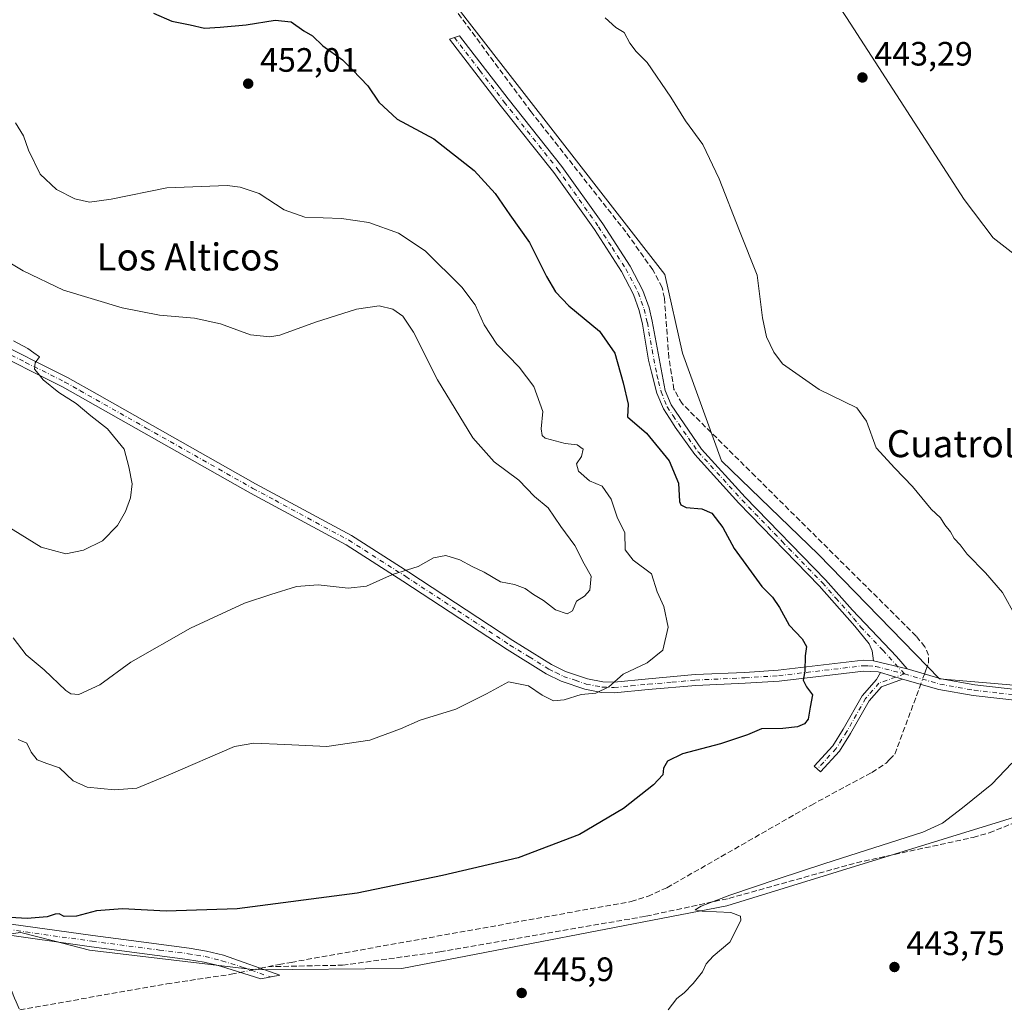
# Model space of a CAD drawing. Units: metres. Extents: x 573386 to 576837, y 4724183 to 4726545.
# Drawn here: x 574898 to 575190, y 4725032 to 4725323 of the extents above; entities that cross this region are included whole.
import ezdxf
from ezdxf.enums import TextEntityAlignment as Align

# ---------------------------------------------------------------- set-up
doc = ezdxf.new("R2010")
doc.units = ezdxf.units.M
doc.header["$MEASUREMENT"] = 0
doc.linetypes.add('DGN Style 3', pattern=[2.307223458686699, 1.648016756204785, -0.6592067024819142])
doc.linetypes.add('DGN Style 4', pattern=[2.6384748266838614, 1.318413404963828, -0.6592067024819142, 0.001648016756204785, -0.6592067024819142])
for name, color, linetype, lineweight in [('Camino Cxs', 7, 'Continuous', 0), ('Camino eje', 30, 'DGN Style 4', 13), ('Corriente artificial lineal', 4, 'DGN Style 3', 13), ('Corriente artificial lineal oculto', 135, 'DGN Style 4', 13), ('Corriente natural lineal', 142, 'Continuous', 13), ('Cultivos herbáceos CxS', 92, 'Continuous', 0), ('Curva de nivel maestra', 30, 'Continuous', 30), ('Curva de nivel normal', 30, 'Continuous', 0), ('Núcleo urbano CxS', 7, 'Continuous', 0), ('Punto de cota en terreno', 7, 'Continuous', 0), ('Rótulo de punto de cota en terreno', 7, 'Continuous', 0), ('Texto cartográfico', 7, 'Continuous', 0)]:
    doc.layers.add(name, color=color, linetype=linetype, lineweight=lineweight)
doc.styles.add('Style-Arial', font='txt')

# ---------------------------------------------------------------- blocks, each defined once
blk = doc.blocks.new('*U17')
at = {"layer": 'Cultivos herbáceos CxS', "color": 92, "linetype": 'Continuous', "lineweight": 0}
for points in [[(575199.0432000002, 4725458.3716, 446.526199999993), (575164.2917, 4725496.018999999, 446.4278000000049), (575103.6178000001, 4725543.294500001, 446.6739999999991), (575072.6004999997, 4725573.037900001, 446.4851000000053), (575023.6092999997, 4725616.000700001, 446.5685999999987), (575008.4404999996, 4725620.380700001, 446.5892000000022), (575008.1847000001, 4725620.096700001, 446.5865000000049), (575003.6977000004, 4725615.1196, 446.5117999999929), (574968.9429000001, 4725576.5679, 446.4079000000056), (574938.8766000001, 4725540.826300001, 447.2121999999945), (574965.2659, 4725511.959899999, 447.297000000006), (574985.0711000003, 4725483.410800001, 447.3276000000042), (575002.9933000002, 4725452.955900001, 447.3589000000065), (575005.6889000004, 4725439.510700001, 447.2433000000019), (574977.0215999996, 4725417.1139, 447.1391000000004), (574977.6697000006, 4725398.8364, 447.0574999999953), (574988.6656999998, 4725377.694700001, 447.0148999999947), (575030.7718000002, 4725323.0452, 446.7311000000045), (575089.3479000004, 4725247.6633, 446.7774000000064), (575094.5175000001, 4725224.384299999, 447.2434999999969), (575106.1529000001, 4725192.5098, 448.0610000000015), (575134.8333000002, 4725164.7367, 447.5356999999931), (575170.6830000002, 4725128.004899999, 447.0241999999998), (575192.7385, 4725126.1019, 445.375)], [(575255.4369000001, 4725106.282000001, 442.4830999999977), (575107.6926999995, 4725060.763699999, 445.4514000000054), (575011.3658999996, 4725042.176100001, 446.9471000000049), (574968.0689000003, 4725041.8049, 448.001099999994), (574918.8819000004, 4725047.580900001, 448.3626999999979), (574908.1912000002, 4725050.3575, 448.9351000000024), (574898.1518999999, 4725052.965, 449.4712), (574897.7503000004, 4725052.738100001, 449.4266000000061), (574891.5015000004, 4725051.845600001, 448.9012999999978), (574891.3000999996, 4725046.813300001, 448.320000000007), (574896.7144999999, 4725033.420499999, 447.7200000000012), (574897.1648000004, 4725032.3102, 447.6462000000029), (574898.0245000003, 4725030.199899999, 447.5258999999933)]]:
    blk.add_polyline3d(points, dxfattribs=at)
blk = doc.blocks.new('5PATER')
at = {"layer": 'Núcleo urbano CxS', "linetype": 'Continuous', "lineweight": 0}
h = blk.add_hatch(color=51, dxfattribs=at)
edge = h.paths.add_edge_path()
edge.add_ellipse((0, 0), major_axis=(-0.1095731443231308, -0.1110710700762829), ratio=0.9994222409660322, start_angle=0, end_angle=360)

msp = doc.modelspace()

# ---------------------------------------------------------------- linework, layer by layer
at = {"layer": 'Camino Cxs', "color": 7, "linetype": 'Continuous', "lineweight": 0, "extrusion": (0.05399571757695905, -0.01316044068826775, 0.9984544382615764), "elevation": -30681.66491885013, "flags": 128}
msp.add_lwpolyline([(4726939.316418579, 559263.4565278256), (4726939.31641858, 559273.7342741472)], dxfattribs=at)
msp.add_lwpolyline([(4726939.316418579, 559263.4565278256), (4726939.31641858, 559273.7342741472)], dxfattribs=at)
at = {"layer": 'Camino Cxs', "color": 7, "linetype": 'Continuous', "lineweight": 0, "extrusion": (0.06293874315202824, -0.01824362688573868, 0.9978506324538242), "elevation": -49557.00761099916, "flags": 128}
msp.add_lwpolyline([(4698442.892401775, 761466.7184776422), (4698442.892401774, 761459.8528674501)], dxfattribs=at)
msp.add_lwpolyline([(4698442.892401775, 761466.7184776422), (4698442.892401774, 761459.8528674501)], dxfattribs=at)
at = {"layer": 'Camino Cxs', "color": 7, "linetype": 'Continuous', "lineweight": 0}
for points in [[(575161.0601000004, 4725130.880100001, 447.5973999999987), (575151.0900999998, 4725133.3101, 448.1686000000045), (575150.7100999998, 4725136.2301, 448.0782000000036), (575149.8101000004, 4725138.340100001, 448.0589000000036), (575145.6201, 4725143.550100001, 448.0834999999934), (575135.0500999996, 4725155.4801, 448.0917000000045), (575111.2600999996, 4725180.0101, 448.5023999999976), (575098.1801000005, 4725194.370100001, 448.7644), (575092.3701, 4725202.520099999, 448.8059999999969), (575091.5601000004, 4725203.780099999, 448.8246999999974), (575088.8800999997, 4725207.940099999, 448.9180999999954), (575086.9901000002, 4725212.540100001, 449.0310000000027), (575085.4101, 4725218.7501, 449.0184000000008), (575084.5100999996, 4725222.340100001, 448.999100000001), (575082.7100999998, 4725232.9901, 448.6389000000054), (575081.7500999998, 4725237.0101, 448.5176999999967), (575080.0601000004, 4725241.7301, 448.4097000000039), (575076.4801000003, 4725248.620100001, 448.2335000000021), (575068.4401000004, 4725261.020099999, 447.8429999999935), (575056.4401000004, 4725277.920100001, 447.8603000000003), (575040.5500999996, 4725297.840100001, 447.5764999999956), (575025.5201000003, 4725317.360099999, 447.5022999999928), (575028.5201000003, 4725318.380100001, 447.3549999999959), (575042.9101, 4725299.700099999, 447.3349000000017), (575058.8400999998, 4725279.7301, 448.0917999999947), (575070.9301000005, 4725262.710100001, 447.5623000000051), (575079.0800999999, 4725250.130100001, 448.0926000000036), (575082.8201000001, 4725242.9301, 448.2301000000007), (575084.6300999997, 4725237.860099999, 448.320200000002), (575085.5701000001, 4725233.9301, 448.4725999999937), (575089.4501, 4725213.360099999, 448.6741999999941), (575091.1801000005, 4725209.140100001, 448.5694999999978), (575100.1901000004, 4725196.0001, 448.4419000000053), (575113.1401000004, 4725181.780099999, 448.2704999999987), (575136.9501, 4725157.2401, 447.8984000000055), (575144.8800999997, 4725148.280099999, 447.896900000007), (575157.9101, 4725134.620100001, 447.8132000000041)], [(575159.7708999999, 4725127.898399999, 447.5917000000045), (575153.4874999998, 4725125.604900001, 447.9814000000042), (575149.8147, 4725121.442500001, 448.1310999999987), (575144.3081, 4725111.7401, 448.4679999999935), (575141.0581, 4725106.594500001, 448.2887999999948), (575135.4272999996, 4725100.427300001, 448.1527999999962), (575133.5811000001, 4725102.1129, 448.2207000000053), (575139.0626999997, 4725108.116699999, 448.5877000000037), (575142.1628999999, 4725113.0253, 448.6851000000024), (575147.7685000002, 4725122.902100001, 448.329700000002), (575152.0333000004, 4725127.735500001, 448.1159999999945), (575153.1908999998, 4725129.8057, 448.0415999999968)]]:
    msp.add_polyline3d(points, close=True, dxfattribs=at)
for points in [[(575151.0900999998, 4725133.3101, 448.1686000000045), (575150.7100999998, 4725136.2301, 448.0782000000036), (575149.8101000004, 4725138.340100001, 448.0589000000036), (575145.6201, 4725143.550100001, 448.0834999999934), (575135.0500999996, 4725155.4801, 448.0917000000045), (575111.2600999996, 4725180.0101, 448.5023999999976), (575098.1801000005, 4725194.370100001, 448.7644), (575092.3701, 4725202.520099999, 448.8059999999969), (575091.5601000004, 4725203.780099999, 448.8246999999974), (575088.8800999997, 4725207.940099999, 448.9180999999954), (575086.9901000002, 4725212.540100001, 449.0310000000027), (575085.4101, 4725218.7501, 449.0184000000008), (575084.5100999996, 4725222.340100001, 448.999100000001), (575082.7100999998, 4725232.9901, 448.6389000000054), (575081.7500999998, 4725237.0101, 448.5176999999967), (575080.0601000004, 4725241.7301, 448.4097000000039), (575076.4801000003, 4725248.620100001, 448.2335000000021), (575068.4401000004, 4725261.020099999, 447.8429999999935), (575056.4401000004, 4725277.920100001, 447.8603000000003), (575040.5500999996, 4725297.840100001, 447.5764999999956), (575025.5201000003, 4725317.360099999, 447.5022999999928), (575028.5201000003, 4725318.380100001, 447.3549999999959), (575042.9101, 4725299.700099999, 447.3349000000017), (575058.8400999998, 4725279.7301, 448.0917999999947), (575070.9301000005, 4725262.710100001, 447.5623000000051), (575079.0800999999, 4725250.130100001, 448.0926000000036), (575082.8201000001, 4725242.9301, 448.2301000000007), (575084.6300999997, 4725237.860099999, 448.320200000002), (575085.5701000001, 4725233.9301, 448.4725999999937), (575089.4501, 4725213.360099999, 448.6741999999941), (575091.1801000005, 4725209.140100001, 448.5694999999978), (575100.1901000004, 4725196.0001, 448.4419000000053), (575113.1401000004, 4725181.780099999, 448.2704999999987), (575136.9501, 4725157.2401, 447.8984000000055), (575144.8800999997, 4725148.280099999, 447.896900000007), (575157.9101, 4725134.620100001, 447.8132000000041), (575161.0601000004, 4725130.880100001, 447.5973999999987)], [(574889.0500999996, 4725228.880100001, 465.3812999999937), (574912.3501000004, 4725217.2401, 464.5075999999972), (574921.1801000005, 4725212.2401, 464.1873000000051), (574968.0800999999, 4725185.7301, 462.3871000000072), (574981.1201, 4725178.6801, 461.8499000000011), (574996.5000999998, 4725170.370100001, 461.2243000000017), (575013.4501, 4725159.5601, 460.0442000000039), (575044.2901, 4725139.300100001, 457.4983000000066), (575055.7401000002, 4725132.2301, 456.6751999999979), (575059.8601000002, 4725130.1501, 456.5700999999972), (575066.4401000004, 4725127.950099999, 455.7140999999974), (575070.9301000005, 4725127.0701, 455.2796999999992), (575074.2701000003, 4725126.9901, 455.0522999999957), (575084.4600999998, 4725127.950099999, 454.2404999999999), (575098.2600999996, 4725129.210100001, 453.0463000000018), (575112.9700999996, 4725129.870100001, 453.1309000000037), (575122.9101, 4725130.5101, 450.9694000000018), (575148.1001000004, 4725133.470100001, 448.3816999999981), (575151.0900999998, 4725133.3101, 448.1686000000045), (575161.0601000004, 4725130.880100001, 447.5973999999987), (575171.2001, 4725127.940099999, 446.8717000000034), (575181.1401000004, 4725126.190099999, 446.0868999999948), (575195.9901000002, 4725124.5001, 445.0241999999998)], [(574889.0500999996, 4725228.880100001, 465.3812999999937), (574912.3501000004, 4725217.2401, 464.5075999999972), (574921.1801000005, 4725212.2401, 464.1873000000051), (574968.0800999999, 4725185.7301, 462.3871000000072), (574981.1201, 4725178.6801, 461.8499000000011), (574996.5000999998, 4725170.370100001, 461.2243000000017), (575013.4501, 4725159.5601, 460.0442000000039), (575044.2901, 4725139.300100001, 457.4983000000066), (575055.7401000002, 4725132.2301, 456.6751999999979), (575059.8601000002, 4725130.1501, 456.5700999999972), (575066.4401000004, 4725127.950099999, 455.7140999999974), (575070.9301000005, 4725127.0701, 455.2796999999992), (575074.2701000003, 4725126.9901, 455.0522999999957), (575084.4600999998, 4725127.950099999, 454.2404999999999), (575098.2600999996, 4725129.210100001, 453.0463000000018), (575112.9700999996, 4725129.870100001, 453.1309000000037), (575122.9101, 4725130.5101, 450.9694000000018), (575148.1001000004, 4725133.470100001, 448.3816999999981), (575151.0900999998, 4725133.3101, 448.1686000000045)], [(575195.5800999999, 4725121.3101, 445.067200000005), (575180.6700999998, 4725123.0001, 446.0037000000011), (575170.4600999998, 4725124.800100001, 446.9253999999929), (575159.7708999999, 4725127.898399999, 447.5917000000045), (575153.1908999998, 4725129.8057, 448.0415999999968), (575152.5201000003, 4725130.0001, 448.0837000000029), (575148.2001, 4725130.2401, 448.4170000000013), (575123.2001, 4725127.300100001, 450.7437999999966), (575113.1501000002, 4725126.6501, 451.6624000000011), (575098.4801000003, 4725125.9901, 453.2526000000071), (575084.4200999998, 4725124.800100001, 454.1858000000066), (575074.3800999997, 4725123.850099999, 454.8493000000017), (575070.5900999998, 4725123.940099999, 455.0311999999976), (575065.6401000004, 4725124.9101, 455.7525000000023), (575058.6501000002, 4725127.2401, 456.6995000000024), (575054.2100999998, 4725129.4901, 456.444399999993), (575042.6001000004, 4725136.6501, 457.0687999999937), (575011.7401000002, 4725156.9301, 459.8567000000039), (574994.9101, 4725167.6601, 461.024900000004), (574966.5601000004, 4725182.9801, 462.4015999999974), (574910.8701, 4725214.470100001, 464.8378999999986), (574887.6201, 4725226.090100001, 466.0574999999953)], [(575153.1908999998, 4725129.805600001, 448.0415999999968), (575152.5201000003, 4725130.0001, 448.0837000000029), (575148.2001, 4725130.2401, 448.4170000000013), (575123.2001, 4725127.300100001, 450.7437999999966), (575113.1501000002, 4725126.6501, 451.6624000000011), (575098.4801000003, 4725125.9901, 453.2526000000071), (575084.4200999998, 4725124.800100001, 454.1858000000066), (575074.3800999997, 4725123.850099999, 454.8493000000017), (575070.5900999998, 4725123.940099999, 455.0311999999976), (575065.6401000004, 4725124.9101, 455.7525000000023), (575058.6501000002, 4725127.2401, 456.6995000000024), (575054.2100999998, 4725129.4901, 456.444399999993), (575042.6001000004, 4725136.6501, 457.0687999999937), (575011.7401000002, 4725156.9301, 459.8567000000039), (574994.9101, 4725167.6601, 461.024900000004), (574966.5601000004, 4725182.9801, 462.4015999999974), (574910.8701, 4725214.470100001, 464.8378999999986), (574887.6201, 4725226.090100001, 466.0574999999953)], [(575161.0601000004, 4725130.880100001, 447.5973999999987), (575171.2001, 4725127.940099999, 446.8717000000034), (575181.1401000004, 4725126.190099999, 446.0868999999948), (575195.9901000002, 4725124.5001, 445.0241999999998), (575208.6801000005, 4725122.710100001, 444.3163000000059), (575244.8000999996, 4725117.4001, 442.9109000000026), (575254.5000999998, 4725116.970100001, 442.6215999999986), (575259.4901000002, 4725117.0601, 442.5089000000008), (575263.3101000004, 4725117.550100001, 442.4475999999996), (575266.5100999996, 4725118.3201, 442.3847999999998), (575273.0301000001, 4725119.9101, 442.2112000000052), (575299.0401, 4725126.9901, 441.9823999999935), (575335.0900999998, 4725137.360099999, 441.7575999999972), (575369.6601, 4725146.4801, 441.4162999999971), (575379.2600999996, 4725149.2401, 441.3738000000012), (575387.9600999998, 4725152.2301, 441.3227000000043), (575391.2901, 4725153.600099999, 441.3168000000006), (575397.2001, 4725156.050100001, 441.2443999999959), (575407.5601000004, 4725160.670100001, 442.2399000000005), (575418.4700999996, 4725165.540100001, 441.327099999995), (575474.4101, 4725190.5001, 441.6316999999981), (575488.8300999999, 4725197.050100001, 441.9038)], [(575490.2001, 4725194.140100001, 441.7927000000054), (575475.7301000003, 4725187.5701, 441.645399999994), (575425.7200999996, 4725165.2501, 441.6315999999933), (575398.4700999996, 4725153.090100001, 441.2918999999966), (575389.1001000004, 4725149.210100001, 441.3108999999968), (575380.2301000003, 4725146.1601, 441.3438000000024), (575370.5100999996, 4725143.370100001, 441.4054000000033), (575335.9501, 4725134.2501, 441.7452999999951), (575299.9101, 4725123.880100001, 441.9565000000002), (575273.8300999999, 4725116.790100001, 442.2145000000019), (575263.8901000004, 4725114.370100001, 442.3738000000012), (575262.9401000004, 4725114.2501, 442.3919000000024), (575259.7301000003, 4725113.840100001, 442.4643000000069), (575254.4600999998, 4725113.7501, 442.6202999999951), (575244.4901000002, 4725114.190099999, 442.8892000000051), (575226.0201000003, 4725116.9101, 443.7976999999955), (575208.2200999996, 4725119.520099999, 444.4983999999968), (575195.5800999999, 4725121.3101, 445.067200000005), (575180.6700999998, 4725123.0001, 446.0037000000011), (575170.4600999998, 4725124.800100001, 446.9253999999929), (575159.7708999999, 4725127.8983, 447.5917000000045)], [(575159.7708999999, 4725127.8983, 447.5917000000045), (575153.4874999998, 4725125.604900001, 447.9814000000042), (575149.8147, 4725121.442500001, 448.1310999999987), (575144.3081, 4725111.7401, 448.4679999999935), (575141.0581, 4725106.594500001, 448.2887999999948), (575135.4272999996, 4725100.427300001, 448.1527999999962), (575133.5811000001, 4725102.1129, 448.2207000000053), (575139.0626999997, 4725108.116699999, 448.5877000000037), (575142.1628999999, 4725113.0253, 448.6851000000024), (575147.7685000002, 4725122.902100001, 448.329700000002), (575152.0333000004, 4725127.735500001, 448.1159999999945), (575153.1908999998, 4725129.805600001, 448.0415999999968)], [(574892.0301000001, 4725055.850099999, 449.6738999999943), (574919.9101, 4725051.920100001, 449.1600000000035), (574931.2500999998, 4725050.440099999, 448.888300000006), (574948.3901000004, 4725048.200099999, 448.7468999999983), (574953.5201000003, 4725047.370100001, 448.7209000000003), (574958.5900999998, 4725046.100099999, 448.5026999999973), (574975.2901, 4725040.2601, 447.4167000000016), (574969.6901000004, 4725039.090100001, 447.351800000004), (574957.6801000005, 4725042.860099999, 447.7801000000036), (574956.5701000001, 4725043.140100001, 447.8684000000067), (574952.8400999998, 4725044.0701, 448.1399999999995), (574947.9001000002, 4725044.880100001, 448.2753999999986), (574919.4600999998, 4725048.590100001, 448.3580999999977), (574891.6300999997, 4725052.5101, 448.7943999999989)], [(574892.0301000001, 4725055.850099999, 449.6738999999943), (574919.9101, 4725051.920100001, 449.1600000000035), (574931.2500999998, 4725050.440099999, 448.888300000006), (574948.3901000004, 4725048.200099999, 448.7468999999983), (574953.5201000003, 4725047.370100001, 448.7209000000003), (574958.5900999998, 4725046.100099999, 448.5026999999973), (574975.2901, 4725040.2601, 447.4167000000016), (574969.6901000004, 4725039.090100001, 447.351800000004), (574957.6801000005, 4725042.860099999, 447.7801000000036), (574956.5701000001, 4725043.140100001, 447.8684000000067), (574952.8400999998, 4725044.0701, 448.1399999999995), (574947.9001000002, 4725044.880100001, 448.2753999999986), (574919.4600999998, 4725048.590100001, 448.3580999999977), (574891.6300999997, 4725052.5101, 448.7943999999989)]]:
    msp.add_polyline3d(points, dxfattribs=at)
at = {"layer": 'Camino eje', "color": 30, "linetype": 'DGN Style 4', "lineweight": 13}
for points in [[(575027.0201000003, 4725317.870100001, 447.4651000000013), (575034.5351, 4725308.110099999, 447.3983000000007), (575041.7301000003, 4725298.770099999, 447.4584000000032), (575057.6401000004, 4725278.825099999, 447.9774000000034), (575069.6851000004, 4725261.8651, 447.7060000000056), (575073.7050999999, 4725255.665100001, 447.9590999999928), (575077.7801000001, 4725249.3751, 448.1738000000041), (575081.4401000004, 4725242.3301, 448.3157999999967), (575082.3450999996, 4725239.795100001, 448.3666999999987), (575083.1901000004, 4725237.4351, 448.4085999999952), (575084.1401000004, 4725233.460100001, 448.5571000000054), (575085.0401, 4725228.1351, 448.7733000000007), (575086.9801000003, 4725217.850099999, 448.9223999999958), (575087.4301000005, 4725216.0551, 448.9241999999941), (575088.2200999996, 4725212.950099999, 448.8758999999991), (575090.0301000001, 4725208.540100001, 448.7437999999966), (575091.7751000002, 4725205.8301, 448.6493000000046), (575096.2801000001, 4725199.2601, 448.6794999999984), (575099.1851000004, 4725195.1851, 448.6083999999974), (575112.2001, 4725180.895099999, 448.3830000000017), (575124.0950999996, 4725168.630100001, 448.2651000000042), (575136.0000999998, 4725156.360099999, 447.9891000000061), (575139.9650999998, 4725151.880100001, 447.9614000000002), (575145.2500999998, 4725145.915100001, 447.9992000000057), (575147.3450999996, 4725143.3101, 447.9974999999977), (575153.8601000002, 4725136.4801, 447.9357000000019), (575160.3004999999, 4725129.422300001, 447.5963999999949)], [(574888.3350999998, 4725227.485099999, 465.6928999999946), (574899.9600999998, 4725221.675100001, 465.5721999999951), (574911.6101000002, 4725215.8551, 464.6625000000058), (574916.0251000002, 4725213.3551, 464.4419000000053), (574935.6776999999, 4725202.242500001, 463.6524000000064), (574967.3201000001, 4725184.3551, 462.3856999999989), (574973.8400999998, 4725180.8301, 462.0773000000045), (574995.7050999999, 4725169.015100001, 461.1193999999959), (575012.5950999996, 4725158.245100001, 459.9412000000011), (575028.0151000004, 4725148.1151, 458.5298999999941), (575043.4451000001, 4725137.975099999, 457.2924000000058), (575049.1700999998, 4725134.440099999, 456.9305000000023), (575054.9751000004, 4725130.860099999, 456.5832999999984), (575057.0351, 4725129.8201, 456.6934999999939), (575059.2550999997, 4725128.6951, 456.5739000000031), (575062.7500999998, 4725127.530099999, 456.1475999999967), (575066.0401, 4725126.4301, 455.6658000000025), (575070.7600999996, 4725125.505100001, 455.1566000000021), (575074.3251, 4725125.420100001, 454.9502000000066), (575079.3450999996, 4725125.895099999, 454.585699999996), (575084.4401000004, 4725126.3751, 454.1674999999959), (575091.4700999996, 4725126.970100001, 453.5757000000012), (575098.3701, 4725127.600099999, 452.9002000000037), (575113.0601000004, 4725128.2601, 452.1392999999953), (575123.0551000005, 4725128.905099999, 450.8423999999941), (575148.1501000002, 4725131.8551, 448.4269000000059), (575149.6451000003, 4725131.7751, 448.3104000000022), (575151.8051000005, 4725131.655099999, 448.1423000000068), (575160.3004999999, 4725129.422300001, 447.5963999999949)], [(575160.3004999999, 4725129.422300001, 447.5963999999949), (575152.7605, 4725126.670299999, 448.045499999993), (575148.7917, 4725122.172300001, 448.2336000000069), (575143.2355000004, 4725112.3827, 448.5503999999929), (575140.0604999998, 4725107.3555, 448.4051999999938), (575134.5040999996, 4725101.270099999, 448.188599999994)], [(575160.3004999999, 4725129.422300001, 447.5963999999949), (575170.8300999999, 4725126.370100001, 446.8898999999947), (575180.9051000001, 4725124.595100001, 446.0449999999983), (575188.3601000002, 4725123.7501, 445.4937000000064), (575195.7851, 4725122.905099999, 445.0017999999982)], [(574891.8300999999, 4725054.1801, 449.2323999999935), (574919.6851000004, 4725050.255100001, 448.758600000001), (574939.5751, 4725047.6601, 448.3815000000032), (574948.1451000003, 4725046.540100001, 448.4973999999929), (574950.6151000002, 4725046.1351, 448.4743000000017), (574953.1801000005, 4725045.720100001, 448.4247999999934), (574958.1350999996, 4725044.4801, 448.1401999999944), (574964.1401000004, 4725042.595100001, 447.7835999999952), (574972.4901000002, 4725039.675100001, 447.3959000000032)]]:
    msp.add_polyline3d(points, dxfattribs=at)
at = {"layer": 'Corriente artificial lineal', "color": 4, "linetype": 'DGN Style 3', "lineweight": 13, "extrusion": (-0.01697521333728307, -0.003508864727166335, 0.9998497537132668), "elevation": -25891.77456133273, "flags": 128}
msp.add_lwpolyline([(-4510833.755205469, 1519316.651200233), (-4510833.755205469, 1519318.878028607)], dxfattribs=at)
at = {"layer": 'Corriente artificial lineal', "color": 4, "linetype": 'DGN Style 3', "lineweight": 13}
for points in [[(575166.2346000001, 4725129.379799999, 447.3512999999948), (575166.6601, 4725130.530099999, 447.3656000000047), (575167.4401000004, 4725132.630100001, 447.3656999999948), (575167.4401000004, 4725134.9301, 447.2013000000007), (575166.3501000004, 4725137.440099999, 447.1609000000026), (575163.7600999996, 4725140.6501, 447.1144000000059), (575116.1401000004, 4725187.9101, 447.5074000000022), (575094.4200999998, 4725209.470100001, 447.9109999999928), (575092.0301000001, 4725213.6801, 447.9982000000019), (575090.5100999996, 4725223.020099999, 448.1539000000049), (575089.2001, 4725240.700099999, 447.4440000000032), (575088.5100999996, 4725243.9001, 447.3127999999998), (575085.7301000003, 4725249.110099999, 447.1971000000049), (575077.7901, 4725260.300100001, 447.153999999995), (575049.7001, 4725295.870100001, 447.0408000000025), (575024.3400999998, 4725330.020099999, 446.8638000000064)], [(574971.7191000005, 4725042.722100001, 448.0960999999952), (574993.8601000002, 4725043.1601, 447.4121000000014), (575022.7100999998, 4725047.1501, 447.1738000000041), (575083.7200999996, 4725057.670100001, 446.3417999999947), (575108.3000999996, 4725062.950099999, 445.6956000000064), (575146.0900999998, 4725073.5101, 445.0421000000061), (575180.6300999997, 4725081.0101, 444.1434000000008), (575185.4301000005, 4725082.380100001, 443.8136999999988), (575215.8601000002, 4725094.460100001, 443.250199999995), (575231.1001000004, 4725099.780099999, 442.9642000000022), (575253.0301000001, 4725106.8201, 442.6154999999999), (575275.1101000002, 4725114.720100001, 442.1873999999953), (575289.0800999999, 4725118.9301, 442.0339999999997), (575349.3501000004, 4725135.770099999, 441.5893000000069), (575378.3101000004, 4725142.700099999, 441.295499999993), (575384.5900999998, 4725144.780099999, 441.186400000006), (575397.1201, 4725150.440099999, 441.2547999999952), (575406.4401000004, 4725154.0801, 441.1373000000021), (575421.0396999996, 4725157.695, 440.5939000000071)], [(574971.7191000005, 4725042.722100001, 448.0960999999952), (574975.0417999999, 4725043.409, 448.0302999999985), (574978.6136999996, 4725044.0044, 447.9956999999995), (575079.3501000004, 4725062.020099999, 448.0764000000054), (575084.2301000003, 4725063.540100001, 447.9092999999993), (575089.9200999998, 4725066.120100001, 447.8928000000015), (575132.7200999996, 4725090.600099999, 447.9897000000056), (575150.6501000002, 4725100.2401, 447.6073000000034), (575154.8501000004, 4725102.960100001, 447.6294000000053), (575155.9001000002, 4725104.040100001, 447.6665999999968), (575157.4600999998, 4725105.6501, 447.7274999999936), (575165.1135999998, 4725126.3498, 447.3102000000072)], [(574898.2301000003, 4725029.950099999, 447.511599999998), (574941.7801000001, 4725037.6501, 447.7385000000068), (574960.8164999997, 4725040.4683, 447.6484999999957), (574963.5195000004, 4725041.027100001, 447.741200000004)]]:
    msp.add_polyline3d(points, dxfattribs=at)
at = {"layer": 'Corriente artificial lineal oculto', "color": 135, "linetype": 'DGN Style 4', "lineweight": 13, "extrusion": (-0.004413814732443109, -0.01193029316014439, 0.9999190898990883), "elevation": -58463.5408157454, "flags": 128}
msp.add_lwpolyline([(575162.6058160388, 4724768.147185896), (575161.484645539, 4724765.116970241)], dxfattribs=at)
at = {"layer": 'Corriente artificial lineal oculto', "color": 135, "linetype": 'DGN Style 4', "lineweight": 13, "extrusion": (-0.05032834337274307, -0.01040396691565394, 0.9986785345273891), "elevation": -77648.98243178925, "flags": 128}
msp.add_lwpolyline([(-4510809.51766502, 1517617.899168369), (-4510809.517665021, 1517624.053768016)], dxfattribs=at)
at = {"layer": 'Corriente natural lineal', "color": 142, "linetype": 'Continuous', "lineweight": 13}
msp.add_polyline3d([(574972.8587999997, 4725585.477800001, 445.6680999999954), (574973.8201000001, 4725584.6501, 445.5877000000037), (575000.8101000004, 4725562.3201, 444.7648000000045), (575004.3601000002, 4725558.8201, 444.8206999999966), (575007.4801000003, 4725554.9001, 444.6560000000027), (575026.8501000004, 4725525.520099999, 444.4367999999959), (575041.9600999998, 4725503.8301, 444.2758000000031), (575046.9401000004, 4725495.130100001, 444.0158999999985), (575049.0301000001, 4725490.5801, 443.9823000000034), (575052.5301000001, 4725481.1501, 444.0516000000061), (575057.2001, 4725467.130100001, 444.0084000000061), (575064.3601000002, 4725444.170100001, 443.6861999999965), (575067.1201, 4725437.590100001, 443.4495000000024), (575072.6801000005, 4725429.2601, 443.5255999999936), (575087.4001000002, 4725408.4901, 443.0764000000054), (575122.7200999996, 4725354.200099999, 442.5896000000066), (575143.0900999998, 4725323.800100001, 442.3888000000007), (575177.9501, 4725269.880100001, 442.0840999999928), (575186.6201, 4725258.550100001, 442.0967999999993), (575194.5401, 4725252.350099999, 442.0354999999981), (575204.6101000002, 4725248.540100001, 442.0121999999974), (575223.6501000002, 4725242.4901, 441.3668000000035), (575261.3400999998, 4725228.630100001, 441.5268999999971), (575309.0800999999, 4725211.880100001, 441.1772000000056)], dxfattribs=at)
at = {"layer": 'Cultivos herbáceos CxS', "color": 92, "linetype": 'Continuous', "lineweight": 0}
for points in [[(575192.7385, 4725126.1019, 445.375), (575170.6830000002, 4725128.004899999, 447.0241999999998), (575134.8333000002, 4725164.7367, 447.5356999999931), (575106.1529000001, 4725192.5098, 448.0610000000015), (575094.5175000001, 4725224.384299999, 447.2434999999969), (575089.3479000004, 4725247.6633, 446.7774000000064), (575030.7718000002, 4725323.0452, 446.7311000000045), (574988.6656999998, 4725377.694700001, 447.0148999999947), (574977.6697000006, 4725398.8364, 447.0574999999953), (574977.0215999996, 4725417.1139, 447.1391000000004), (575005.6889000004, 4725439.510700001, 447.2433000000019), (575002.9933000002, 4725452.955900001, 447.3589000000065), (574985.0711000003, 4725483.410800001, 447.3276000000042), (574965.2659, 4725511.959899999, 447.297000000006), (574938.8766000001, 4725540.826300001, 447.2121999999945), (574968.9429000001, 4725576.5679, 446.4079000000056), (575003.6977000004, 4725615.1196, 446.5117999999929), (575008.1847000001, 4725620.096700001, 446.5865000000049), (575008.4404999996, 4725620.380700001, 446.5892000000022), (575023.6092999997, 4725616.000700001, 446.5685999999987), (575072.6004999997, 4725573.037900001, 446.4851000000053), (575103.6178000001, 4725543.294500001, 446.6739999999991), (575164.2917, 4725496.018999999, 446.4278000000049), (575199.0432000002, 4725458.3716, 446.526199999993)], [(575199.0432000002, 4725458.3716, 446.526199999993), (575164.2917, 4725496.018999999, 446.4278000000049), (575103.6178000001, 4725543.294500001, 446.6739999999991), (575072.6004999997, 4725573.037900001, 446.4851000000053), (575023.6092999997, 4725616.000700001, 446.5685999999987), (575008.4404999996, 4725620.380700001, 446.5892000000022), (575008.1847000001, 4725620.096700001, 446.5865000000049), (575003.6977000004, 4725615.1196, 446.5117999999929), (574968.9429000001, 4725576.5679, 446.4079000000056), (574938.8766000001, 4725540.826300001, 447.2121999999945), (574965.2659, 4725511.959899999, 447.297000000006), (574985.0711000003, 4725483.410800001, 447.3276000000042), (575002.9933000002, 4725452.955900001, 447.3589000000065), (575005.6889000004, 4725439.510700001, 447.2433000000019), (574977.0215999996, 4725417.1139, 447.1391000000004), (574977.6697000006, 4725398.8364, 447.0574999999953), (574988.6656999998, 4725377.694700001, 447.0148999999947), (575030.7718000002, 4725323.0452, 446.7311000000045), (575089.3479000004, 4725247.6633, 446.7774000000064), (575094.5175000001, 4725224.384299999, 447.2434999999969), (575106.1529000001, 4725192.5098, 448.0610000000015), (575134.8333000002, 4725164.7367, 447.5356999999931), (575170.6830000002, 4725128.004899999, 447.0241999999998), (575192.7385, 4725126.1019, 445.375)], [(575199.0432000002, 4725458.3716, 446.526199999993), (575164.2917, 4725496.018999999, 446.4278000000049), (575103.6178000001, 4725543.294500001, 446.6739999999991), (575072.6004999997, 4725573.037900001, 446.4851000000053), (575023.6092999997, 4725616.000700001, 446.5685999999987), (575008.4404999996, 4725620.380700001, 446.5892000000022), (575008.1847000001, 4725620.096700001, 446.5865000000049), (575003.6977000004, 4725615.1196, 446.5117999999929), (574968.9429000001, 4725576.5679, 446.4079000000056), (574938.8766000001, 4725540.826300001, 447.2121999999945), (574965.2659, 4725511.959899999, 447.297000000006), (574985.0711000003, 4725483.410800001, 447.3276000000042), (575002.9933000002, 4725452.955900001, 447.3589000000065), (575005.6889000004, 4725439.510700001, 447.2433000000019), (574977.0215999996, 4725417.1139, 447.1391000000004), (574977.6697000006, 4725398.8364, 447.0574999999953), (574988.6656999998, 4725377.694700001, 447.0148999999947), (575030.7718000002, 4725323.0452, 446.7311000000045), (575089.3479000004, 4725247.6633, 446.7774000000064), (575094.5175000001, 4725224.384299999, 447.2434999999969), (575106.1529000001, 4725192.5098, 448.0610000000015), (575134.8333000002, 4725164.7367, 447.5356999999931), (575170.6830000002, 4725128.004899999, 447.0241999999998), (575192.7385, 4725126.1019, 445.375)], [(574898.0245000003, 4725030.199899999, 447.5258999999933), (574897.1648000004, 4725032.3102, 447.6462000000029), (574896.7144999999, 4725033.420499999, 447.7200000000012), (574891.3000999996, 4725046.813300001, 448.320000000007), (574891.5015000004, 4725051.845600001, 448.9012999999978), (574897.7503000004, 4725052.738100001, 449.4266000000061), (574898.1518999999, 4725052.965, 449.4712), (574908.1912000002, 4725050.3575, 448.9351000000024), (574918.8819000004, 4725047.580900001, 448.3626999999979), (574968.0689000003, 4725041.8049, 448.001099999994), (575011.3658999996, 4725042.176100001, 446.9471000000049), (575107.6926999995, 4725060.763699999, 445.4514000000054), (575255.4369000001, 4725106.282000001, 442.4830999999977)], [(575255.4369000001, 4725106.282000001, 442.4830999999977), (575107.6926999995, 4725060.763699999, 445.4514000000054), (575011.3658999996, 4725042.176100001, 446.9471000000049), (574968.0689000003, 4725041.8049, 448.001099999994), (574918.8819000004, 4725047.580900001, 448.3626999999979), (574908.1912000002, 4725050.3575, 448.9351000000024), (574898.1518999999, 4725052.965, 449.4712), (574897.7503000004, 4725052.738100001, 449.4266000000061), (574891.5015000004, 4725051.845600001, 448.9012999999978), (574891.3000999996, 4725046.813300001, 448.320000000007), (574896.7144999999, 4725033.420499999, 447.7200000000012), (574897.1648000004, 4725032.3102, 447.6462000000029), (574898.0245000003, 4725030.199899999, 447.5258999999933)], [(575255.4369000001, 4725106.282000001, 442.4830999999977), (575107.6926999995, 4725060.763699999, 445.4514000000054), (575011.3658999996, 4725042.176100001, 446.9471000000049), (574968.0689000003, 4725041.8049, 448.001099999994), (574918.8819000004, 4725047.580900001, 448.3626999999979), (574908.1912000002, 4725050.3575, 448.9351000000024), (574898.1518999999, 4725052.965, 449.4712), (574897.7503000004, 4725052.738100001, 449.4266000000061), (574891.5015000004, 4725051.845600001, 448.9012999999978), (574891.3000999996, 4725046.813300001, 448.320000000007), (574896.7144999999, 4725033.420499999, 447.7200000000012), (574897.1648000004, 4725032.3102, 447.6462000000029), (574898.0245000003, 4725030.199899999, 447.5258999999933)]]:
    msp.add_polyline3d(points, dxfattribs=at)
at = {"layer": 'Curva de nivel maestra', "color": 30, "linetype": 'Continuous', "lineweight": 30, "elevation": 450, "flags": 128}
msp.add_lwpolyline([(574937.7999999998, 4725325.0701), (574943.29, 4725322.7301), (574948.7400000002, 4725321.640100001), (574952.9600000001, 4725320.6801), (574957.5899999999, 4725320.9901), (574965.25, 4725321.620100001), (574973.8399999999, 4725322.9801), (574978.5800000001, 4725322.4801), (574982.3799999999, 4725319.870100001), (574984.9000000004, 4725318.4001), (574988, 4725315.380100001), (574993.8099999996, 4725311.300100001), (574996.9199999999, 4725308.2401), (575001.3399999999, 4725303.600099999), (575004.5999999996, 4725298.700099999), (575010.0599999996, 4725293.6601), (575020.8600000005, 4725287.9001), (575032.8200000003, 4725278.4901), (575039.0199999996, 4725271.720100001), (575043.4199999999, 4725265.350099999), (575049.2599999999, 4725257.210100001), (575054.2800000003, 4725247.110099999), (575056.9500000002, 4725242.530099999), (575060.9199999999, 4725238.460100001), (575069.9900000002, 4725230.880100001), (575074.4800000004, 4725224.4301), (575076.9600000001, 4725215.5801), (575078.4900000002, 4725209.3201), (575078.2100000001, 4725205.520099999), (575083.9299999997, 4725200.670100001), (575090.5800000001, 4725192.4801), (575093.3399999999, 4725185.880100001), (575093.7100000001, 4725180.4901), (575094.0300000003, 4725179.5101), (575095.6600000003, 4725178.710100001), (575100.2400000002, 4725178.290100001), (575103.2300000004, 4725177.0001), (575106.4900000002, 4725172.790100001), (575109.9000000004, 4725166.540100001), (575114.1200000001, 4725160.7601), (575118.0199999996, 4725155.3101), (575121.1699999999, 4725152.130100001), (575123.2599999999, 4725149.090100001), (575126.1200000001, 4725143.9001), (575130.04, 4725139.860099999), (575131.2999999998, 4725137.5001), (575130.9100000003, 4725134.7601), (575130.7800000003, 4725130.2401), (575130.2800000003, 4725127.5701), (575131.3200000003, 4725125.620100001), (575133.0999999996, 4725123.220100001), (575132.3300000001, 4725119.530099999), (575131.75, 4725116.040100001), (575130.7300000004, 4725114.610099999), (575128.5700000003, 4725113.7401), (575124.25, 4725113.300100001), (575117.9299999997, 4725113.200099999), (575113.7599999999, 4725111.420100001), (575105.8300000001, 4725108.6801), (575094.5899999999, 4725105.7401), (575090.0899999999, 4725103.540100001), (575088.9699999997, 4725101.540100001), (575088.7100000001, 4725099.540100001), (575085.9900000002, 4725096.540100001), (575077.0700000003, 4725089.590100001), (575064.0099999999, 4725081.9101), (575045.9100000003, 4725074.950099999), (575023.4199999999, 4725069.710100001), (574998.1600000003, 4725064.4901), (574962.6200000001, 4725059.8201), (574941.5800000001, 4725059.170100001), (574928.6900000004, 4725059.890100001), (574920.9900000002, 4725059.270099999), (574915.0800000001, 4725057.690099999), (574911.3700000001, 4725057.620100001), (574909.8899999997, 4725058.3301), (574908.7300000004, 4725058.3101), (574906.3600000005, 4725057.470100001), (574900.3899999997, 4725057.0101), (574886.8600000005, 4725057.800100001)], dxfattribs=at)
at = {"layer": 'Curva de nivel normal', "color": 30, "linetype": 'Continuous', "lineweight": 0, "flags": 128}
for points, elevation in [([(575193.3700000001, 4725146.2301), (575189.3399999999, 4725153.520099999), (575184.3499999996, 4725159.370100001), (575178.9100000003, 4725164.840100001), (575176.7800000003, 4725167.600099999), (575175.0199999996, 4725169.550100001), (575173.9600000001, 4725171.530099999), (575172.29, 4725173.5801), (575170.9600000001, 4725175.6601), (575168.2000000002, 4725178.2501), (575162.7300000004, 4725184.9101), (575157.4100000003, 4725190.390100001), (575151.9299999997, 4725196.340100001), (575149.04, 4725204.280099999), (575146.2100000001, 4725208.170100001), (575134.9900000002, 4725213.620100001), (575124.1500000004, 4725221.290100001), (575121.5899999999, 4725224.710100001), (575119.4100000003, 4725229.210100001), (575118.29, 4725234.870100001), (575116.6799999997, 4725247.530099999), (575111.4400000004, 4725260.620100001), (575105.4500000002, 4725276.0101), (575100.5999999996, 4725286.190099999), (575095.4400000004, 4725293.220100001), (575091.0599999996, 4725300.190099999), (575084.0899999999, 4725310.440099999), (575080.8300000001, 4725313.690099999), (575078.9800000004, 4725316.200099999), (575077.2800000003, 4725319.4001), (575074.7599999999, 4725320.8101), (575071.6399999997, 4725323.690099999)], 445), ([(574897.7100000001, 4725109.9801), (574900.3399999999, 4725108.940099999), (574901.6299999999, 4725106.2401), (574903.4100000003, 4725104.020099999), (574906.2800000003, 4725102.9001), (574909.9800000004, 4725101.600099999), (574914.0499999998, 4725097.7401), (574918.1600000003, 4725095.920100001), (574926.25, 4725095.090100001), (574932.9500000002, 4725095.630100001), (574942.1900000004, 4725099.440099999), (574961.8399999999, 4725107.9101), (574967.5700000003, 4725108.950099999), (574976.7199999997, 4725108.4801), (574989.2000000002, 4725107.940099999), (575001.9199999999, 4725109.850099999), (575011, 4725113.200099999), (575016.8399999999, 4725115.7401), (575027.4500000002, 4725119.020099999), (575036.4500000002, 4725123.520099999), (575043.0099999999, 4725127.100099999), (575048.9800000004, 4725125.940099999), (575052.9400000004, 4725123.120100001), (575056.3200000003, 4725121.4801), (575059.5, 4725121.770099999), (575064.5700000003, 4725123.3201), (575068.9000000004, 4725123.720100001), (575072.7400000002, 4725125.640100001), (575076.9299999997, 4725129.370100001), (575084.1200000001, 4725132.7401), (575088.7699999996, 4725136.420100001), (575090.3300000001, 4725143.2401), (575089.04, 4725149.340100001), (575087.0599999996, 4725153.690099999), (575085.4000000004, 4725159.030099999), (575079.9000000004, 4725163.1501), (575077.5499999998, 4725166.190099999), (575077.4699999997, 4725171.200099999), (575075.2400000002, 4725175.860099999), (575073.3799999999, 4725181.210100001), (575070.75, 4725185.020099999), (575066.9600000001, 4725186.640100001), (575063.7100000001, 4725189.460100001), (575063.1200000001, 4725191.620100001), (575064.6399999997, 4725193.840100001), (575065.0899999999, 4725196.0001), (575063.3200000003, 4725197.2501), (575059.7599999999, 4725197.620100001), (575053.9000000004, 4725199.2601), (575052.9400000004, 4725200.0001), (575052.7199999997, 4725201.970100001), (575053.1399999997, 4725207.170100001), (575050.5499999998, 4725214.520099999), (575046.1500000004, 4725220.2601), (575039.54, 4725227.030099999), (575035.7800000003, 4725232.7601), (575033.1399999997, 4725238.720100001), (575029.1500000004, 4725243.940099999), (575018.3499999996, 4725254.720100001), (575010.4400000004, 4725259.9101), (575001.6299999999, 4725263.090100001), (574993.5800000001, 4725264.3101), (574982.6699999999, 4725264.6501), (574976.5999999996, 4725266.8201), (574969.1600000003, 4725271.670100001), (574963.54, 4725273.600099999), (574959.6200000001, 4725274.020099999), (574941.7999999998, 4725273.350099999), (574925.3499999996, 4725270.020099999), (574918.9199999999, 4725269.1601), (574914.5899999999, 4725270.0801), (574909.1100000005, 4725272.850099999), (574904.2400000002, 4725277.460100001), (574900.8600000005, 4725284.5101), (574899.3600000005, 4725288.720100001), (574896.9199999999, 4725292.5701)], 455), ([(574896.2699999996, 4725140.140100001), (574900.0800000001, 4725135.030099999), (574905.4100000003, 4725130.630100001), (574911.9199999999, 4725124.520099999), (574913.3200000003, 4725123.4901), (574915.75, 4725123.350099999), (574921.9100000003, 4725126.1801), (574931.1299999999, 4725132.9101), (574948.7699999996, 4725142.960100001), (574964.8099999996, 4725150.380100001), (574972.6299999999, 4725152.940099999), (574980.1799999997, 4725155.280099999), (574986.6200000001, 4725155.770099999), (574995.5199999996, 4725154.790100001), (575000.9299999997, 4725155.380100001), (575008.6200000001, 4725158.8201), (575016.2100000001, 4725161.280099999), (575020.79, 4725163.7601), (575024.4100000003, 4725164.470100001), (575028.6299999999, 4725163.2501), (575032.2800000003, 4725161.2401), (575035.8099999996, 4725159.5101), (575040.6600000003, 4725156.670100001), (575044.7800000003, 4725155.880100001), (575047.9500000002, 4725154.670100001), (575050.4100000003, 4725152.9801), (575053.3499999996, 4725151.170100001), (575056.9600000001, 4725148.4001), (575060.4199999999, 4725147.1801), (575061.9500000002, 4725148.090100001), (575063.1399999997, 4725151.0101), (575065.5199999996, 4725152.460100001), (575067.0800000001, 4725154.210100001), (575067.4800000004, 4725158.3301), (575065.4199999999, 4725162.0601), (575062.6799999997, 4725167.4301), (575058.54, 4725173.0801), (575054.7599999999, 4725178.5701), (575050.7400000002, 4725182.0001), (575046.04, 4725186.790100001), (575038.7699999996, 4725192.2401), (575032.4400000004, 4725199.380100001), (575021.9400000004, 4725216.550100001), (575014.8200000003, 4725230.620100001), (575011.6799999997, 4725235.390100001), (575008.7599999999, 4725237.4301), (575004.6900000004, 4725238.440099999), (574998.0199999996, 4725237.470100001), (574985.8099999996, 4725233.540100001), (574975.2800000003, 4725229.770099999), (574972.3499999996, 4725229.280099999), (574966.6200000001, 4725229.8301), (574957.7100000001, 4725233.130100001), (574949.9500000002, 4725234.780099999), (574939.5899999999, 4725235.620100001), (574928.5700000003, 4725237.8301), (574911.1799999997, 4725243.050100001), (574899.2400000002, 4725248.790100001), (574885.2599999999, 4725257.1601)], 460), ([(574894.2300000004, 4725173.360099999), (574904.5199999996, 4725166.940099999), (574911.8300000001, 4725165.020099999), (574917.1200000001, 4725166.040100001), (574922.7199999997, 4725168.870100001), (574927.2199999997, 4725173.360099999), (574929.54, 4725177.530099999), (574931.0099999999, 4725181.530099999), (574931.4900000002, 4725185.7501), (574930.5499999998, 4725190.780099999), (574929.1699999999, 4725195.940099999), (574924.2400000002, 4725201.960100001), (574919.2800000003, 4725205.880100001), (574914.9299999997, 4725209.530099999), (574909.8399999999, 4725212.770099999), (574905.2000000002, 4725216.460100001), (574903.6900000004, 4725218.390100001), (574902.5800000001, 4725219.6801), (574902.79, 4725221.520099999), (574904.04, 4725223.350099999), (574902.3600000005, 4725224.5101), (574900.6200000001, 4725225.8101), (574896.4100000003, 4725228.0101)], 465), ([(575090.3099999996, 4725029.9801), (575092.9000000004, 4725033.300100001), (575095.0199999996, 4725034.960100001), (575097.7300000004, 4725037.720100001), (575100.4400000004, 4725041.210100001), (575101.5700000003, 4725043.540100001), (575103.6500000004, 4725045.8101), (575108.5700000003, 4725049.950099999), (575111.8200000003, 4725056.4001), (575111.7000000002, 4725057.700099999), (575108.8399999999, 4725058.8201), (575100.3700000001, 4725059.1501), (575098.2800000003, 4725059.5601), (575100.0999999996, 4725060.620100001), (575108.5700000003, 4725063.9301), (575122.9000000004, 4725068.700099999), (575136.7000000002, 4725073.280099999), (575165.7199999997, 4725082.5701), (575171.5999999996, 4725085.2601), (575177.5199999996, 4725089.780099999), (575186.1799999997, 4725096.8201), (575192.0800000001, 4725102.960100001)], 445)]:
    msp.add_lwpolyline(points, dxfattribs=dict(at, elevation=elevation))

# ---------------------------------------------------------------- block references
at = {"layer": 'Cultivos herbáceos CxS', "color": 92, "linetype": 'Continuous', "lineweight": 0}
msp.add_blockref('*U17', (0, 0), dxfattribs=at)
at = {"layer": 'Punto de cota en terreno', "color": 7, "linetype": 'Continuous', "lineweight": 0, "xscale": 10, "yscale": 10, "zscale": 10}
for p in [(575147.8600000005, 4725306.039999999, 443.2899999999936), (574965.9000000004, 4725304.210000001, 452.0099999999948), (575157.3300000001, 4725042.630000001, 443.75), (575046.9100000003, 4725034.939999999, 445.8999999999942)]:
    msp.add_blockref('5PATER', p, dxfattribs=at)

# ---------------------------------------------------------------- texts
at = {"layer": 'Rótulo de punto de cota en terreno', "color": 7, "linetype": 'Continuous', "lineweight": 0, "style": 'Style-Arial'}
for s, p in [('443,29', (575151.3877999998, 4725309.5678)), ('452,01', (574969.4277999997, 4725307.7378)), ('443,75', (575160.8578000005, 4725046.1578)), ('445,9', (575050.4378000004, 4725038.467800001))]:
    msp.add_text(s, height=7.000000000000002, dxfattribs=at).set_placement(p)
at = {"layer": 'Texto cartográfico', "color": 7, "linetype": 'Continuous', "lineweight": 0, "style": 'Style-Arial'}
for s, p in [('Los Alticos', (574948.0911646337, 4725252.90015)), ('Cuatrolosas', (575185.4329743901, 4725197.600149999))]:
    msp.add_text(s, height=8, dxfattribs=at).set_placement(p, align=Align.MIDDLE_CENTER)

doc.saveas('drawing.dxf')
